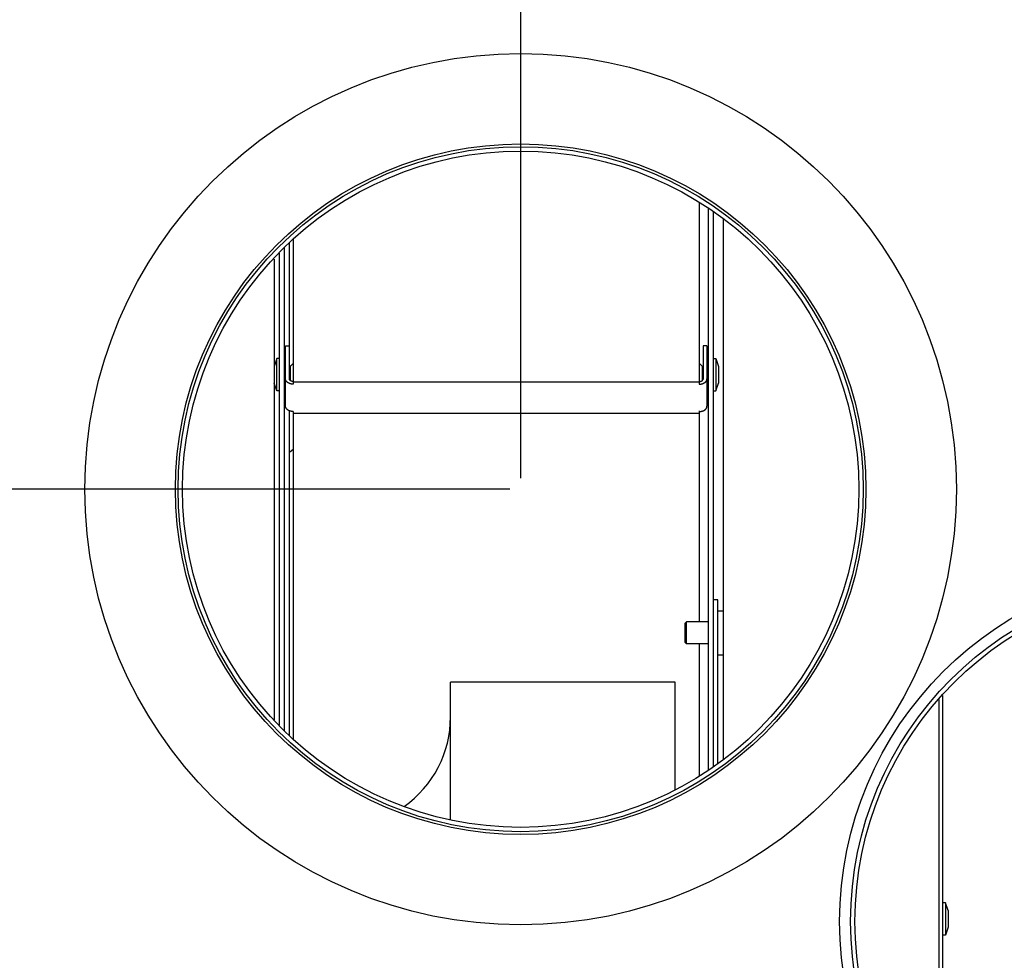
# Model space of a CAD drawing. Extents: x -1331 to 1042, y -983 to 1514.
# Drawn here: x -941 to -761, y -239 to -67 of the extents above; entities that cross this region are included whole.
import ezdxf

# ---------------------------------------------------------------- set-up
doc = ezdxf.new("R2010")
doc.units = 0
doc.header["$LTSCALE"] = 23.1
doc.header["$PDMODE"] = 3
doc.header["$PDSIZE"] = 0.3125
doc.layers.get('0').update_dxf_attribs({"linetype": 'CONTINUOUS'})
doc.layers.get('DEFPOINTS').update_dxf_attribs({"linetype": 'CONTINUOUS'})
for name, color, linetype in [('3_ALL_AXIS', 7, 'CONTINUOUS'), ('7_ALL_FEATURES', 7, 'CONTINUOUS'), ('AXES', 7, 'CONTINUOUS')]:
    doc.layers.add(name, color=color, linetype=linetype)
doc.styles.get("Standard").update_dxf_attribs({"font": 'txt', "width": 0.8})
doc.dimstyles.new('DIMSTYLE_2', dxfattribs={"dimtxt": 35, "dimasz": 30, "dimexe": 2, "dimexo": 2, "dimgap": 8.75, "dimtad": 1, "dimcen": 0.09, "dimazin": 3, "dimtp": 0.5, "dimtm": 0.5, "dimtfac": 1, "dimtofl": 0, "dimtmove": 0, "dimatfit": 3})

# ---------------------------------------------------------------- blocks, each defined once
blk = doc.blocks.new('_FILLED')
at = {"color": 0, "linetype": 'BYBLOCK'}
blk.add_solid([(0, 0), (-1, 0.1667), (-1, -0.1667)], dxfattribs=at)
blk = doc.blocks.new('*D9')
at = {"color": 0, "linetype": 'CONTINUOUS'}
for p, q in [((-1124.16, -1.52), (-1163.49, -1.52)), ((-1161.49, -31.52), (-1161.49, -122.91)), ((-851.25, -152.91), (-1163.49, -152.91))]:
    blk.add_line(p, q, dxfattribs=at)
at = {"layer": 'DEFPOINTS', "color": 0}
for p in [(-1122.16, -1.52), (-1161.49, -152.91), (-849.25, -152.91)]:
    blk.add_point(p, dxfattribs=at)
at = {"color": 0, "xscale": 30, "yscale": 30, "zscale": 30}
for p, rotation in [((-1161.49, -1.52), 90), ((-1161.49, -152.91), 270)]:
    blk.add_blockref('_FILLED', p, dxfattribs=dict(at, rotation=rotation))
at = {"color": 0, "linetype": 'CONTINUOUS', "width": 0.8}
blk.add_text('152', height=35, rotation=90, dxfattribs=at).set_placement((-1170.24, -114.88))
blk = doc.blocks.new('*D13')
at = {"color": 0, "linetype": 'CONTINUOUS'}
for p, q in [((-1140.85, -4.81), (-1140.85, 153.87)), ((-849.25, -150.91), (-849.25, 153.87)), ((-1110.85, 151.87), (-879.25, 151.87))]:
    blk.add_line(p, q, dxfattribs=at)
at = {"layer": 'DEFPOINTS', "color": 0}
for p in [(-849.25, 151.87), (-1140.85, -6.81), (-849.25, -152.91)]:
    blk.add_point(p, dxfattribs=at)
at = {"color": 0, "xscale": 30, "yscale": 30, "zscale": 30, "rotation": 180}
blk.add_blockref('_FILLED', (-1140.85, 151.87), dxfattribs=at)
at = {"color": 0, "xscale": 30, "yscale": 30, "zscale": 30}
blk.add_blockref('_FILLED', (-849.25, 151.87), dxfattribs=at)
at = {"color": 0, "linetype": 'CONTINUOUS', "width": 0.8}
blk.add_text('292', height=35, dxfattribs=at).set_placement((-1037.39, 160.62))

msp = doc.modelspace()

# ---------------------------------------------------------------- linework, layer by layer
at = {"color": 0, "linetype": 'CONTINUOUS'}
for p, q in [((-816.655, -100.694), (-816.655, -133.745)), ((-815.055, -101.667), (-815.055, -204.16)), ((-814.155, -102.214), (-814.155, -203.613)), ((-890.755, -107.322), (-890.755, -133.745)), ((-892.355, -196.95), (-892.355, -108.877)), ((-891.455, -132.764), (-891.455, -107.914)), ((-893.255, -195.986), (-893.255, -109.841)), ((-892.155, -137.758), (-892.155, -126.737)), ((-892.155, -126.737), (-891.455, -126.737)), ((-815.955, -126.737), (-815.955, -132.897)), ((-815.255, -126.737), (-815.955, -126.737)), ((-815.255, -126.737), (-815.255, -137.758)), ((-816.655, -133.393), (-890.755, -133.393)), ((-891.455, -197.913), (-891.455, -138.607)), ((-890.755, -138.739), (-890.755, -198.505)), ((-816.655, -139.09), (-890.755, -139.09)), ((-816.655, -138.605), (-816.655, -177.112)), ((-819.255, -177.362), (-819.255, -180.862)), ((-816.655, -181.112), (-816.655, -205.133)), ((-772.255, -190.56), (-772.255, -273.065))]:
    msp.add_line(p, q, dxfattribs=at)
for points in [[(-892.111, -133.005), (-892.114, -132.996), (-892.118, -132.986), (-892.121, -132.976), (-892.124, -132.966), (-892.127, -132.956), (-892.13, -132.946), (-892.132, -132.937), (-892.135, -132.927), (-892.137, -132.917), (-892.139, -132.906), (-892.141, -132.896), (-892.143, -132.886), (-892.145, -132.876), (-892.147, -132.866), (-892.148, -132.856), (-892.15, -132.845), (-892.151, -132.835), (-892.152, -132.825), (-892.153, -132.815), (-892.153, -132.805), (-892.154, -132.794), (-892.154, -132.784), (-892.155, -132.774), (-892.155, -132.764)], [(-891.361, -133.009), (-891.368, -133), (-891.374, -132.991), (-891.381, -132.982), (-891.387, -132.973), (-891.393, -132.964), (-891.399, -132.954), (-891.405, -132.944), (-891.41, -132.935), (-891.415, -132.925), (-891.42, -132.914), (-891.424, -132.904), (-891.429, -132.894), (-891.433, -132.883), (-891.436, -132.872), (-891.44, -132.862), (-891.443, -132.851), (-891.445, -132.84), (-891.448, -132.829), (-891.45, -132.818), (-891.452, -132.807), (-891.453, -132.796), (-891.454, -132.785), (-891.455, -132.774), (-891.455, -132.764)], [(-816.049, -133.009), (-816.042, -133), (-816.035, -132.991), (-816.029, -132.982), (-816.022, -132.973), (-816.016, -132.964), (-816.01, -132.954), (-816.005, -132.944), (-816, -132.935), (-815.994, -132.925), (-815.99, -132.914), (-815.985, -132.904), (-815.981, -132.894), (-815.977, -132.883), (-815.973, -132.872), (-815.97, -132.862), (-815.967, -132.851), (-815.964, -132.84), (-815.962, -132.829), (-815.96, -132.818), (-815.958, -132.807), (-815.956, -132.796), (-815.956, -132.785), (-815.955, -132.774), (-815.955, -132.764)], [(-815.299, -133.005), (-815.295, -132.996), (-815.292, -132.986), (-815.289, -132.976), (-815.286, -132.966), (-815.283, -132.956), (-815.28, -132.946), (-815.277, -132.937), (-815.275, -132.927), (-815.272, -132.917), (-815.27, -132.906), (-815.268, -132.896), (-815.266, -132.886), (-815.264, -132.876), (-815.263, -132.866), (-815.261, -132.856), (-815.26, -132.845), (-815.259, -132.835), (-815.258, -132.825), (-815.257, -132.815), (-815.256, -132.805), (-815.255, -132.794), (-815.255, -132.784), (-815.255, -132.774), (-815.255, -132.764)], [(-891.455, -133.613), (-891.481, -133.602), (-891.507, -133.591), (-891.533, -133.579), (-891.558, -133.567), (-891.584, -133.554), (-891.609, -133.541), (-891.634, -133.527), (-891.658, -133.513), (-891.683, -133.498), (-891.707, -133.483), (-891.731, -133.466), (-891.755, -133.45), (-891.778, -133.432), (-891.801, -133.414), (-891.824, -133.396), (-891.846, -133.377), (-891.867, -133.357), (-891.889, -133.337), (-891.909, -133.316), (-891.929, -133.295), (-891.949, -133.274), (-891.967, -133.251), (-891.985, -133.229), (-892.003, -133.206), (-892.019, -133.182), (-892.035, -133.158), (-892.05, -133.134), (-892.064, -133.109), (-892.077, -133.083), (-892.089, -133.058), (-892.101, -133.032), (-892.111, -133.005)], [(-890.755, -133.745), (-890.784, -133.744), (-890.814, -133.744), (-890.844, -133.743), (-890.874, -133.741), (-890.904, -133.739), (-890.933, -133.736), (-890.963, -133.734), (-890.993, -133.73), (-891.022, -133.726), (-891.052, -133.722), (-891.082, -133.717), (-891.111, -133.712), (-891.141, -133.706), (-891.17, -133.7), (-891.199, -133.694), (-891.228, -133.687), (-891.257, -133.679), (-891.286, -133.671), (-891.314, -133.663), (-891.343, -133.654), (-891.371, -133.644), (-891.399, -133.634), (-891.427, -133.624), (-891.455, -133.613)], [(-891.105, -133.188), (-891.114, -133.185), (-891.123, -133.181), (-891.132, -133.177), (-891.141, -133.173), (-891.15, -133.169), (-891.159, -133.164), (-891.167, -133.16), (-891.176, -133.155), (-891.185, -133.151), (-891.193, -133.146), (-891.202, -133.141), (-891.211, -133.136), (-891.219, -133.131), (-891.227, -133.125), (-891.236, -133.12), (-891.244, -133.114), (-891.252, -133.109), (-891.26, -133.103), (-891.268, -133.097), (-891.276, -133.091), (-891.284, -133.085), (-891.291, -133.079), (-891.299, -133.072), (-891.306, -133.066), (-891.314, -133.059), (-891.321, -133.052), (-891.328, -133.045), (-891.335, -133.038), (-891.342, -133.031), (-891.348, -133.024), (-891.355, -133.016), (-891.361, -133.009)], [(-890.755, -133.254), (-890.77, -133.254), (-890.784, -133.254), (-890.799, -133.253), (-890.814, -133.252), (-890.829, -133.251), (-890.844, -133.25), (-890.859, -133.249), (-890.874, -133.247), (-890.889, -133.245), (-890.903, -133.243), (-890.918, -133.24), (-890.933, -133.238), (-890.948, -133.235), (-890.962, -133.232), (-890.977, -133.229), (-890.991, -133.225), (-891.006, -133.221), (-891.02, -133.217), (-891.035, -133.213), (-891.049, -133.209), (-891.063, -133.204), (-891.077, -133.199), (-891.091, -133.194), (-891.105, -133.188)], [(-816.655, -133.254), (-816.64, -133.254), (-816.625, -133.254), (-816.61, -133.253), (-816.595, -133.252), (-816.58, -133.251), (-816.565, -133.25), (-816.551, -133.249), (-816.536, -133.247), (-816.521, -133.245), (-816.506, -133.243), (-816.491, -133.24), (-816.477, -133.238), (-816.462, -133.235), (-816.447, -133.232), (-816.433, -133.229), (-816.418, -133.225), (-816.404, -133.221), (-816.389, -133.217), (-816.375, -133.213), (-816.361, -133.209), (-816.347, -133.204), (-816.332, -133.199), (-816.319, -133.194), (-816.305, -133.188)], [(-816.655, -133.745), (-816.625, -133.744), (-816.595, -133.744), (-816.566, -133.743), (-816.536, -133.741), (-816.506, -133.739), (-816.476, -133.736), (-816.446, -133.734), (-816.417, -133.73), (-816.387, -133.726), (-816.357, -133.722), (-816.328, -133.717), (-816.298, -133.712), (-816.269, -133.706), (-816.24, -133.7), (-816.21, -133.694), (-816.181, -133.687), (-816.152, -133.679), (-816.124, -133.671), (-816.095, -133.663), (-816.067, -133.654), (-816.038, -133.644), (-816.01, -133.634), (-815.982, -133.624), (-815.955, -133.613)], [(-816.305, -133.188), (-816.296, -133.185), (-816.287, -133.181), (-816.278, -133.177), (-816.269, -133.173), (-816.26, -133.169), (-816.251, -133.164), (-816.242, -133.16), (-816.233, -133.155), (-816.225, -133.151), (-816.216, -133.146), (-816.207, -133.141), (-816.199, -133.136), (-816.19, -133.131), (-816.182, -133.125), (-816.174, -133.12), (-816.166, -133.114), (-816.157, -133.109), (-816.149, -133.103), (-816.141, -133.097), (-816.133, -133.091), (-816.126, -133.085), (-816.118, -133.079), (-816.111, -133.072), (-816.103, -133.066), (-816.096, -133.059), (-816.089, -133.052), (-816.082, -133.045), (-816.075, -133.038), (-816.068, -133.031), (-816.061, -133.024), (-816.055, -133.016), (-816.049, -133.009)], [(-815.955, -133.613), (-815.929, -133.602), (-815.903, -133.591), (-815.877, -133.579), (-815.851, -133.567), (-815.826, -133.554), (-815.801, -133.541), (-815.776, -133.527), (-815.751, -133.513), (-815.727, -133.498), (-815.702, -133.483), (-815.678, -133.466), (-815.655, -133.45), (-815.631, -133.432), (-815.608, -133.414), (-815.586, -133.396), (-815.564, -133.377), (-815.542, -133.357), (-815.521, -133.337), (-815.5, -133.316), (-815.48, -133.295), (-815.461, -133.274), (-815.442, -133.251), (-815.424, -133.229), (-815.407, -133.206), (-815.39, -133.182), (-815.374, -133.158), (-815.359, -133.134), (-815.345, -133.109), (-815.332, -133.083), (-815.32, -133.058), (-815.309, -133.032), (-815.299, -133.005)], [(-892.111, -137.999), (-892.114, -137.99), (-892.118, -137.98), (-892.121, -137.97), (-892.124, -137.96), (-892.127, -137.951), (-892.13, -137.941), (-892.132, -137.931), (-892.135, -137.921), (-892.137, -137.911), (-892.139, -137.901), (-892.141, -137.89), (-892.143, -137.88), (-892.145, -137.87), (-892.147, -137.86), (-892.148, -137.85), (-892.15, -137.84), (-892.151, -137.829), (-892.152, -137.819), (-892.153, -137.809), (-892.153, -137.799), (-892.154, -137.788), (-892.154, -137.778), (-892.155, -137.768), (-892.155, -137.758)], [(-891.455, -138.607), (-891.481, -138.596), (-891.507, -138.585), (-891.533, -138.573), (-891.558, -138.561), (-891.584, -138.549), (-891.609, -138.535), (-891.634, -138.522), (-891.658, -138.507), (-891.683, -138.492), (-891.707, -138.477), (-891.731, -138.46), (-891.755, -138.444), (-891.778, -138.426), (-891.801, -138.408), (-891.824, -138.39), (-891.846, -138.371), (-891.867, -138.351), (-891.889, -138.331), (-891.909, -138.31), (-891.929, -138.289), (-891.949, -138.268), (-891.967, -138.246), (-891.985, -138.223), (-892.003, -138.2), (-892.019, -138.176), (-892.035, -138.152), (-892.05, -138.128), (-892.064, -138.103), (-892.077, -138.078), (-892.089, -138.052), (-892.101, -138.026), (-892.111, -137.999)], [(-815.955, -138.607), (-815.929, -138.596), (-815.903, -138.585), (-815.877, -138.573), (-815.851, -138.561), (-815.826, -138.549), (-815.801, -138.535), (-815.776, -138.522), (-815.751, -138.507), (-815.727, -138.492), (-815.702, -138.477), (-815.678, -138.46), (-815.655, -138.444), (-815.631, -138.426), (-815.608, -138.408), (-815.586, -138.39), (-815.564, -138.371), (-815.542, -138.351), (-815.521, -138.331), (-815.5, -138.31), (-815.48, -138.289), (-815.461, -138.268), (-815.442, -138.246), (-815.424, -138.223), (-815.407, -138.2), (-815.39, -138.176), (-815.374, -138.152), (-815.359, -138.128), (-815.345, -138.103), (-815.332, -138.078), (-815.32, -138.052), (-815.309, -138.026), (-815.299, -137.999)], [(-815.299, -137.999), (-815.295, -137.99), (-815.292, -137.98), (-815.289, -137.97), (-815.286, -137.96), (-815.283, -137.951), (-815.28, -137.941), (-815.277, -137.931), (-815.275, -137.921), (-815.272, -137.911), (-815.27, -137.901), (-815.268, -137.89), (-815.266, -137.88), (-815.264, -137.87), (-815.263, -137.86), (-815.261, -137.85), (-815.26, -137.84), (-815.259, -137.829), (-815.258, -137.819), (-815.257, -137.809), (-815.256, -137.799), (-815.255, -137.788), (-815.255, -137.778), (-815.255, -137.768), (-815.255, -137.758)], [(-890.755, -138.739), (-890.784, -138.738), (-890.814, -138.738), (-890.844, -138.737), (-890.874, -138.735), (-890.904, -138.733), (-890.933, -138.731), (-890.963, -138.728), (-890.993, -138.724), (-891.022, -138.72), (-891.052, -138.716), (-891.082, -138.711), (-891.111, -138.706), (-891.141, -138.7), (-891.17, -138.694), (-891.199, -138.688), (-891.228, -138.681), (-891.257, -138.673), (-891.286, -138.665), (-891.314, -138.657), (-891.343, -138.648), (-891.371, -138.638), (-891.399, -138.628), (-891.427, -138.618), (-891.455, -138.607)], [(-816.655, -138.739), (-816.625, -138.738), (-816.595, -138.738), (-816.566, -138.737), (-816.536, -138.735), (-816.506, -138.733), (-816.476, -138.731), (-816.446, -138.728), (-816.417, -138.724), (-816.387, -138.72), (-816.357, -138.716), (-816.328, -138.711), (-816.298, -138.706), (-816.269, -138.7), (-816.24, -138.694), (-816.21, -138.688), (-816.181, -138.681), (-816.152, -138.673), (-816.124, -138.665), (-816.095, -138.657), (-816.067, -138.648), (-816.038, -138.638), (-816.01, -138.628), (-815.982, -138.618), (-815.955, -138.607)]]:
    msp.add_lwpolyline(points, dxfattribs=at)
for centre in [(-849.255, -152.914), (-726.555, -231.812)]:
    msp.add_circle(centre, 61.7, dxfattribs=at)
msp.add_arc((-882.055, -194.462), 20, 305.18905, 0, dxfattribs=at)
at = {"layer": '3_ALL_AXIS', "color": 0, "linetype": 'CONTINUOUS'}
for p, q in [((-862.055, -213.254), (-862.055, -188.112)), ((-821.055, -188.112), (-862.055, -188.112)), ((-821.055, -207.777), (-821.055, -188.112)), ((-894.155, -195.023), (-894.155, -194.113))]:
    msp.add_line(p, q, dxfattribs=at)
for centre, radius in [((-849.255, -152.914), 79.5), ((-849.255, -152.914), 63), ((-849.255, -152.914), 62.5), ((-726.555, -231.812), 62.5)]:
    msp.add_circle(centre, radius, dxfattribs=at)
at = {"layer": '7_ALL_FEATURES', "color": 0, "linetype": 'CONTINUOUS'}
for p, q in [((-893.755, -129.085), (-894.255, -130.53)), ((-893.755, -134.985), (-893.755, -129.085)), ((-893.255, -129.085), (-893.755, -129.085)), ((-814.155, -129.085), (-813.655, -129.085)), ((-813.655, -129.085), (-813.655, -134.985)), ((-813.655, -129.085), (-813.155, -130.53)), ((-892.155, -130.435), (-892.355, -130.435)), ((-891.255, -130.435), (-891.455, -130.435)), ((-891.255, -133.083), (-891.255, -130.435)), ((-816.155, -130.435), (-816.155, -133.083)), ((-816.155, -130.435), (-815.955, -130.435)), ((-815.255, -130.435), (-815.055, -130.435)), ((-813.155, -130.53), (-813.155, -133.541)), ((-893.755, -134.985), (-894.255, -133.541)), ((-892.155, -133.635), (-892.355, -133.635)), ((-815.255, -133.635), (-815.055, -133.635)), ((-813.655, -134.985), (-813.155, -133.541)), ((-893.255, -134.985), (-893.755, -134.985)), ((-814.155, -134.985), (-813.655, -134.985)), ((-813.255, -175.112), (-812.255, -175.112)), ((-819.005, -177.112), (-819.255, -177.362)), ((-819.255, -180.862), (-819.255, -177.362)), ((-819.005, -181.112), (-819.005, -177.112)), ((-815.055, -177.112), (-819.005, -177.112)), ((-819.005, -181.112), (-819.255, -180.862)), ((-815.055, -181.112), (-819.005, -181.112)), ((-813.255, -183.112), (-812.255, -183.112)), ((-771.755, -228.362), (-772.255, -228.362)), ((-771.755, -228.362), (-771.755, -234.262)), ((-771.255, -229.807), (-771.755, -228.362)), ((-771.255, -229.807), (-771.255, -232.818)), ((-771.255, -232.818), (-771.755, -234.262)), ((-771.755, -234.262), (-772.255, -234.262))]:
    msp.add_line(p, q, dxfattribs=at)
for centre, start, end in [((-889.466, -132.035), 122.54788, 138.18969), ((-817.944, -132.035), 41.81031, 57.45212)]:
    msp.add_arc(centre, 2.4, start, end, dxfattribs=at)
at = {"layer": 'AXES', "color": 0, "linetype": 'CONTINUOUS'}
for p, q in [((-812.255, -202.166), (-812.255, -103.661)), ((-894.255, -110.912), (-894.255, -194.915)), ((-890.755, -145.65), (-891.455, -146.234)), ((-813.255, -173.112), (-814.155, -173.112)), ((-813.255, -202.98), (-813.255, -173.112)), ((-772.955, -191.309), (-772.955, -272.315))]:
    msp.add_line(p, q, dxfattribs=at)
msp.add_circle((-726.555, -231.812), 64.5, dxfattribs=at)

# ---------------------------------------------------------------- dimensions: what is measured, and where the dimension line sits
at = {"color": 0, "linetype": 'CONTINUOUS'}
dim = msp.add_linear_dim(base=(-849.255, 151.87), p1=(-1140.855, -6.812), p2=(-849.255, -152.914), dimstyle='DIMSTYLE_2', override={"dimdec": 0}, dxfattribs=at)
dim.commit()
dim.dimension.update_dxf_attribs({"geometry": '*D13', "text_midpoint": (-1000.055, 151.87), "dimtype": 160})
dim = msp.add_linear_dim(base=(-1161.487, -152.914), p1=(-1122.163, -1.521), p2=(-849.255, -152.914), angle=270, text='152', dimstyle='DIMSTYLE_2', override={"dimdec": 0}, dxfattribs=at)
dim.commit()
dim.dimension.update_dxf_attribs({"geometry": '*D9', "text_midpoint": (-1161.487, -82.217), "dimtype": 160})

doc.saveas('drawing.dxf')
